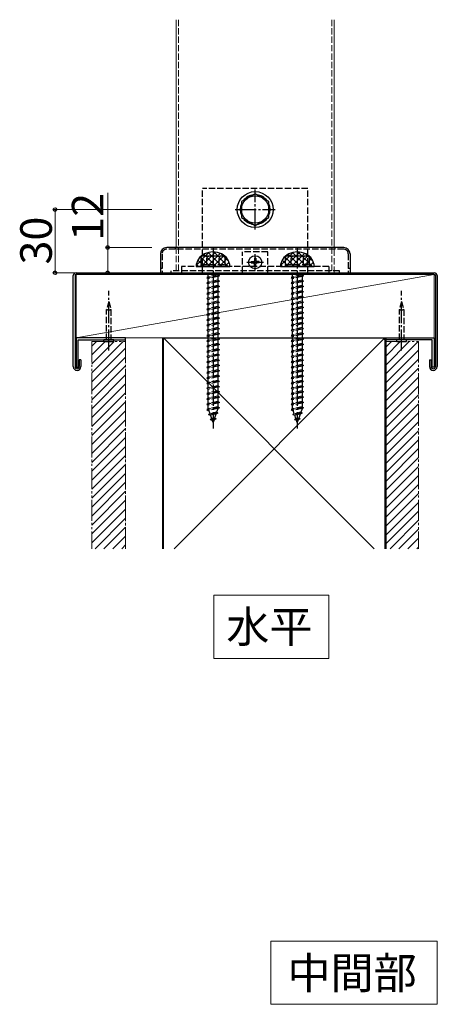
# Model space of a CAD drawing. Extents: x 0 to 1400, y 0 to 2100.
# Drawn here: x 812 to 1010, y 1081 to 1548 of the extents above; entities that cross this region are included whole.
import ezdxf

# ---------------------------------------------------------------- set-up
doc = ezdxf.new("R2010")
doc.units = 0
for name, pattern in [('YCENTER_1', [13, 10, -1, 1, -1]), ('YDIVIDE_1', [15, 10, -1, 1, -1, 1, -1]), ('YHIDDEN_1', [4, 3, -1])]:
    doc.linetypes.add(name, pattern=pattern)
for name, color, linetype, lineweight in [('USER1', 3, 'CONTINUOUS', 13), ('YKK_12', 2, 'CONTINUOUS', 13), ('YKK_13', 4, 'CONTINUOUS', 30), ('YKK_D', 6, 'CONTINUOUS', 13)]:
    doc.layers.add(name, color=color, linetype=linetype, lineweight=lineweight)
doc.styles.add('text-b', font='txt')

msp = doc.modelspace()

# ---------------------------------------------------------------- linework, layer by layer
at = {"layer": 'USER1'}
for p, q in [((958.67, 1274.95), (904.05, 1274.95)), ((904.05, 1274.95), (904.05, 1244.95)), ((958.67, 1244.95), (958.67, 1274.95)), ((904.05, 1244.95), (958.67, 1244.95)), ((1010.14, 1111.02), (931.18, 1111.02)), ((931.18, 1111.02), (931.18, 1081.02)), ((1010.14, 1081.02), (1010.14, 1111.02)), ((931.18, 1081.02), (1010.14, 1081.02))]:
    msp.add_line(p, q, dxfattribs=at)
at = {"layer": 'YKK_12'}
for p, q in [((886.2, 1547.8), (886.2, 1439.8)), ((961.2, 1439.8), (961.2, 1547.8)), ((1008.7, 1427), (838.7, 1397)), ((1008.7, 1427), (838.7, 1427)), ((838.7, 1427), (838.7, 1397)), ((1008.7, 1397), (1008.7, 1427)), ((838.7, 1397), (1008.7, 1397)), ((880.2, 1397), (880.2, 1297)), ((880.2, 1397), (985.2, 1397)), ((880.2, 1397), (980.2, 1297)), ((885.2, 1297), (985.2, 1397)), ((985.2, 1397), (985.2, 1297))]:
    msp.add_line(p, q, dxfattribs=at)
at = {"layer": 'YKK_12', "linetype": 'YHIDDEN_1'}
for p, q in [((887.3, 1547.8), (887.3, 1427.8)), ((960.1, 1547.8), (960.1, 1427.8)), ((886.2, 1439.8), (886.2, 1427.8)), ((961.2, 1427.8), (961.2, 1439.8))]:
    msp.add_line(p, q, dxfattribs=at)
at = {"layer": 'YKK_12', "linetype": 'YDIVIDE_1'}
for p, q in [((862.2, 1397), (880.2, 1397)), ((862.2, 1397), (862.2, 1297)), ((880.2, 1397), (880.2, 1297)), ((846.2, 1395.22), (846.2, 1297)), ((846.2, 1395.22), (862.2, 1395.22)), ((862.2, 1395.22), (862.2, 1297)), ((985.2, 1395.22), (985.2, 1297)), ((985.2, 1395.22), (1001.2, 1395.22)), ((1001.2, 1395.22), (1001.2, 1297))]:
    msp.add_line(p, q, dxfattribs=at)
at = {"layer": 'YKK_12', "linetype": 'Continuous'}
for p, q in [((846.2, 1393.09), (848.33, 1395.22)), ((846.2, 1388.84), (852.57, 1395.22)), ((846.2, 1384.6), (856.82, 1395.22)), ((846.2, 1380.36), (861.06, 1395.22)), ((846.2, 1376.11), (862.2, 1392.11)), ((985.7, 1392.58), (988.34, 1395.22)), ((985.7, 1388.34), (992.58, 1395.22)), ((985.7, 1384.09), (996.82, 1395.22)), ((985.7, 1379.85), (1001.07, 1395.22)), ((985.7, 1375.61), (1001.2, 1391.11)), ((846.2, 1371.87), (862.2, 1387.87)), ((985.7, 1371.37), (1001.2, 1386.87)), ((846.2, 1367.63), (862.2, 1383.63)), ((985.7, 1367.12), (1001.2, 1382.62)), ((846.2, 1363.39), (862.2, 1379.39)), ((985.7, 1362.88), (1001.2, 1378.38)), ((846.2, 1359.14), (862.2, 1375.14)), ((985.7, 1358.64), (1001.2, 1374.14)), ((846.2, 1354.9), (862.2, 1370.9)), ((985.7, 1354.39), (1001.2, 1369.89)), ((846.2, 1350.66), (862.2, 1366.66)), ((985.7, 1350.15), (1001.2, 1365.65)), ((846.2, 1346.42), (862.2, 1362.42)), ((985.7, 1345.91), (1001.2, 1361.41)), ((846.2, 1342.17), (862.2, 1358.17)), ((846.2, 1337.93), (862.2, 1353.93)), ((985.7, 1341.67), (1001.2, 1357.17)), ((846.2, 1333.69), (862.2, 1349.69)), ((985.7, 1337.42), (1001.2, 1352.92)), ((846.2, 1329.45), (862.2, 1345.45)), ((985.7, 1333.18), (1001.2, 1348.68)), ((985.7, 1328.94), (1001.2, 1344.44)), ((846.2, 1325.2), (862.2, 1341.2)), ((985.7, 1324.7), (1001.2, 1340.2)), ((846.2, 1320.96), (862.2, 1336.96)), ((985.7, 1320.45), (1001.2, 1335.95)), ((846.2, 1316.72), (862.2, 1332.72)), ((985.7, 1316.21), (1001.2, 1331.71)), ((846.2, 1312.48), (862.2, 1328.48)), ((985.7, 1311.97), (1001.2, 1327.47)), ((846.2, 1308.23), (862.2, 1324.23)), ((985.7, 1307.73), (1001.2, 1323.23)), ((846.2, 1303.99), (862.2, 1319.99)), ((985.7, 1303.48), (1001.2, 1318.98)), ((846.2, 1299.75), (862.2, 1315.75)), ((985.7, 1299.24), (1001.2, 1314.74)), ((847.7, 1297), (862.2, 1311.5)), ((851.94, 1297), (862.2, 1307.26)), ((987.7, 1297), (1001.2, 1310.5)), ((856.18, 1297), (862.2, 1303.02)), ((991.95, 1297), (1001.2, 1306.25)), ((860.42, 1297), (862.2, 1298.78)), ((996.19, 1297), (1001.2, 1302.01)), ((1000.43, 1297), (1001.2, 1297.77))]:
    msp.add_line(p, q, dxfattribs=at)
at = {"layer": 'YKK_13', "linetype": 'YHIDDEN_1'}
for p, q in [((898.7, 1427.8), (898.7, 1467.8)), ((948.7, 1467.8), (898.7, 1467.8)), ((948.7, 1427.8), (948.7, 1467.8)), ((965.7, 1439), (881.7, 1439)), ((885.7, 1439.8), (885.7, 1439)), ((929.7, 1437.8), (917.7, 1437.8)), ((917.7, 1427.8), (917.7, 1437.8)), ((929.7, 1427.8), (929.7, 1437.8)), ((961.7, 1439), (961.7, 1439.8)), ((879.5, 1436.8), (879.5, 1427.8)), ((898.7, 1435.8), (897.95, 1435.37)), ((897.95, 1435.37), (897.95, 1431.8)), ((898.7, 1435.8), (908.7, 1435.8)), ((900.81, 1431.8), (900.81, 1435.35)), ((906.59, 1431.8), (906.59, 1435.35)), ((908.7, 1435.8), (909.45, 1435.37)), ((909.45, 1431.8), (909.45, 1435.37)), ((938.7, 1435.8), (937.95, 1435.37)), ((937.95, 1435.37), (937.95, 1431.8)), ((938.7, 1435.8), (948.7, 1435.8)), ((940.81, 1431.8), (940.81, 1435.35)), ((946.59, 1431.8), (946.59, 1435.35)), ((948.7, 1435.8), (949.45, 1435.37)), ((949.45, 1431.8), (949.45, 1435.37)), ((967.9, 1436.8), (967.9, 1427.8)), ((879.5, 1429.8), (878.7, 1429.8)), ((963.7, 1428.8), (883.7, 1428.8)), ((883.7, 1428.8), (883.7, 1427.8)), ((888.7, 1430.8), (888.7, 1427.8)), ((898.7, 1430.8), (888.7, 1430.8)), ((897.95, 1431.8), (909.45, 1431.8)), ((897.95, 1431.8), (897.95, 1430.8)), ((909.45, 1430.8), (897.95, 1430.8)), ((948.7, 1430.8), (898.7, 1430.8)), ((909.45, 1431.8), (909.45, 1430.8)), ((937.95, 1431.8), (949.45, 1431.8)), ((937.95, 1431.8), (937.95, 1430.8)), ((949.45, 1430.8), (937.95, 1430.8)), ((958.7, 1430.8), (948.7, 1430.8)), ((949.45, 1431.8), (949.45, 1430.8)), ((958.7, 1430.8), (958.7, 1427.8)), ((963.7, 1427.8), (963.7, 1428.8)), ((968.7, 1429.8), (967.9, 1429.8)), ((883.7, 1427.8), (963.7, 1427.8)), ((889.2, 1427.8), (958.2, 1427.8)), ((906.7, 1426.3), (900.7, 1425.55)), ((901.45, 1425.8), (900.7, 1425.55)), ((900.7, 1425.55), (901.45, 1425.05)), ((906.7, 1423.8), (900.7, 1423.05)), ((901.45, 1425.8), (901.45, 1427)), ((905.95, 1426.8), (901.45, 1425.8)), ((905.95, 1426.05), (901.45, 1425.05)), ((901.45, 1423.3), (901.45, 1425.05)), ((905.95, 1424.3), (901.45, 1423.3)), ((905.95, 1427), (905.95, 1426.8)), ((905.95, 1426.8), (906.7, 1426.3)), ((906.7, 1426.3), (905.95, 1426.05)), ((905.95, 1426.05), (905.95, 1424.3)), ((905.95, 1424.3), (906.7, 1423.8)), ((906.7, 1423.8), (905.95, 1423.55)), ((946.7, 1426.3), (940.7, 1425.55)), ((941.45, 1425.8), (940.7, 1425.55)), ((940.7, 1425.55), (941.45, 1425.05)), ((946.7, 1423.8), (940.7, 1423.05)), ((941.45, 1425.8), (941.45, 1427)), ((945.95, 1426.8), (941.45, 1425.8)), ((945.95, 1426.05), (941.45, 1425.05)), ((941.45, 1423.3), (941.45, 1425.05)), ((945.95, 1424.3), (941.45, 1423.3)), ((945.95, 1427), (945.95, 1426.8)), ((945.95, 1426.8), (946.7, 1426.3)), ((946.7, 1426.3), (945.95, 1426.05)), ((945.95, 1426.05), (945.95, 1424.3)), ((945.95, 1424.3), (946.7, 1423.8)), ((946.7, 1423.8), (945.95, 1423.55)), ((901.45, 1423.3), (900.7, 1423.05)), ((900.7, 1423.05), (901.45, 1422.55)), ((906.7, 1421.3), (900.7, 1420.55)), ((901.45, 1420.8), (900.7, 1420.55)), ((900.7, 1420.55), (901.45, 1420.05)), ((905.95, 1423.55), (901.45, 1422.55)), ((901.45, 1420.8), (901.45, 1422.55)), ((905.95, 1421.8), (901.45, 1420.8)), ((905.95, 1421.05), (901.45, 1420.05)), ((901.45, 1418.3), (901.45, 1420.05)), ((905.95, 1419.3), (901.45, 1418.3)), ((905.95, 1423.55), (905.95, 1421.8)), ((905.95, 1421.8), (906.7, 1421.3)), ((906.7, 1421.3), (905.95, 1421.05)), ((905.95, 1421.05), (905.95, 1419.3)), ((905.95, 1419.3), (906.7, 1418.8)), ((941.45, 1423.3), (940.7, 1423.05)), ((940.7, 1423.05), (941.45, 1422.55)), ((946.7, 1421.3), (940.7, 1420.55)), ((941.45, 1420.8), (940.7, 1420.55)), ((940.7, 1420.55), (941.45, 1420.05)), ((945.95, 1423.55), (941.45, 1422.55)), ((941.45, 1420.8), (941.45, 1422.55)), ((945.95, 1421.8), (941.45, 1420.8)), ((945.95, 1421.05), (941.45, 1420.05)), ((941.45, 1418.3), (941.45, 1420.05)), ((945.95, 1419.3), (941.45, 1418.3)), ((945.95, 1423.55), (945.95, 1421.8)), ((945.95, 1421.8), (946.7, 1421.3)), ((946.7, 1421.3), (945.95, 1421.05)), ((945.95, 1421.05), (945.95, 1419.3)), ((945.95, 1419.3), (946.7, 1418.8)), ((906.7, 1418.8), (900.7, 1418.05)), ((901.45, 1418.3), (900.7, 1418.05)), ((900.7, 1418.05), (901.45, 1417.55)), ((906.7, 1416.3), (900.7, 1415.55)), ((901.45, 1415.8), (900.7, 1415.55)), ((900.7, 1415.55), (901.45, 1415.05)), ((905.95, 1418.55), (901.45, 1417.55)), ((901.45, 1415.8), (901.45, 1417.55)), ((905.95, 1416.8), (901.45, 1415.8)), ((905.95, 1416.05), (901.45, 1415.05)), ((901.45, 1413.3), (901.45, 1415.05)), ((906.7, 1418.8), (905.95, 1418.55)), ((905.95, 1418.55), (905.95, 1416.8)), ((905.95, 1416.8), (906.7, 1416.3)), ((906.7, 1416.3), (905.95, 1416.05)), ((905.95, 1416.05), (905.95, 1414.3)), ((946.7, 1418.8), (940.7, 1418.05)), ((941.45, 1418.3), (940.7, 1418.05)), ((940.7, 1418.05), (941.45, 1417.55)), ((946.7, 1416.3), (940.7, 1415.55)), ((941.45, 1415.8), (940.7, 1415.55)), ((940.7, 1415.55), (941.45, 1415.05)), ((945.95, 1418.55), (941.45, 1417.55)), ((941.45, 1415.8), (941.45, 1417.55)), ((945.95, 1416.8), (941.45, 1415.8)), ((945.95, 1416.05), (941.45, 1415.05)), ((941.45, 1413.3), (941.45, 1415.05)), ((946.7, 1418.8), (945.95, 1418.55)), ((945.95, 1418.55), (945.95, 1416.8)), ((945.95, 1416.8), (946.7, 1416.3)), ((946.7, 1416.3), (945.95, 1416.05)), ((945.95, 1416.05), (945.95, 1414.3)), ((854.2, 1414.22), (853.2, 1410.48)), ((853.2, 1396), (853.2, 1410.48)), ((854.2, 1414.22), (855.2, 1410.48)), ((854.2, 1410.35), (854.2, 1414.22)), ((855.2, 1410.48), (855.2, 1396)), ((906.7, 1413.8), (900.7, 1413.05)), ((901.45, 1413.3), (900.7, 1413.05)), ((900.7, 1413.05), (901.45, 1412.55)), ((906.7, 1411.3), (900.7, 1410.55)), ((901.45, 1410.8), (900.7, 1410.55)), ((900.7, 1410.55), (901.45, 1410.05)), ((905.95, 1414.3), (901.45, 1413.3)), ((905.95, 1413.55), (901.45, 1412.55)), ((901.45, 1410.8), (901.45, 1412.55)), ((905.95, 1411.8), (901.45, 1410.8)), ((905.95, 1411.05), (901.45, 1410.05)), ((901.45, 1408.3), (901.45, 1410.05)), ((905.95, 1414.3), (906.7, 1413.8)), ((906.7, 1413.8), (905.95, 1413.55)), ((905.95, 1413.55), (905.95, 1411.8)), ((905.95, 1411.8), (906.7, 1411.3)), ((906.7, 1411.3), (905.95, 1411.05)), ((905.95, 1411.05), (905.95, 1409.3)), ((946.7, 1413.8), (940.7, 1413.05)), ((941.45, 1413.3), (940.7, 1413.05)), ((940.7, 1413.05), (941.45, 1412.55)), ((946.7, 1411.3), (940.7, 1410.55)), ((941.45, 1410.8), (940.7, 1410.55)), ((940.7, 1410.55), (941.45, 1410.05)), ((945.95, 1414.3), (941.45, 1413.3)), ((945.95, 1413.55), (941.45, 1412.55)), ((941.45, 1410.8), (941.45, 1412.55)), ((945.95, 1411.8), (941.45, 1410.8)), ((945.95, 1411.05), (941.45, 1410.05)), ((941.45, 1408.3), (941.45, 1410.05)), ((945.95, 1414.3), (946.7, 1413.8)), ((946.7, 1413.8), (945.95, 1413.55)), ((945.95, 1413.55), (945.95, 1411.8)), ((945.95, 1411.8), (946.7, 1411.3)), ((946.7, 1411.3), (945.95, 1411.05)), ((945.95, 1411.05), (945.95, 1409.3)), ((993.2, 1414.22), (992.2, 1410.48)), ((992.2, 1396), (992.2, 1410.48)), ((993.2, 1414.22), (994.2, 1410.48)), ((993.2, 1410.35), (993.2, 1414.22)), ((994.2, 1410.48), (994.2, 1396)), ((906.7, 1408.8), (900.7, 1408.05)), ((901.45, 1408.3), (900.7, 1408.05)), ((900.7, 1408.05), (901.45, 1407.55)), ((906.7, 1406.3), (900.7, 1405.55)), ((901.45, 1405.8), (900.7, 1405.55)), ((900.7, 1405.55), (901.45, 1405.05)), ((905.95, 1409.3), (901.45, 1408.3)), ((905.95, 1408.55), (901.45, 1407.55)), ((901.45, 1405.8), (901.45, 1407.55)), ((905.95, 1406.8), (901.45, 1405.8)), ((905.95, 1406.05), (901.45, 1405.05)), ((901.45, 1403.3), (901.45, 1405.05)), ((905.95, 1409.3), (906.7, 1408.8)), ((906.7, 1408.8), (905.95, 1408.55)), ((905.95, 1408.55), (905.95, 1406.8)), ((905.95, 1406.8), (906.7, 1406.3)), ((906.7, 1406.3), (905.95, 1406.05)), ((905.95, 1406.05), (905.95, 1404.3)), ((946.7, 1408.8), (940.7, 1408.05)), ((941.45, 1408.3), (940.7, 1408.05)), ((940.7, 1408.05), (941.45, 1407.55)), ((946.7, 1406.3), (940.7, 1405.55)), ((941.45, 1405.8), (940.7, 1405.55)), ((940.7, 1405.55), (941.45, 1405.05)), ((945.95, 1409.3), (941.45, 1408.3)), ((945.95, 1408.55), (941.45, 1407.55)), ((941.45, 1405.8), (941.45, 1407.55)), ((945.95, 1406.8), (941.45, 1405.8)), ((945.95, 1406.05), (941.45, 1405.05)), ((941.45, 1403.3), (941.45, 1405.05)), ((945.95, 1409.3), (946.7, 1408.8)), ((946.7, 1408.8), (945.95, 1408.55)), ((945.95, 1408.55), (945.95, 1406.8)), ((945.95, 1406.8), (946.7, 1406.3)), ((946.7, 1406.3), (945.95, 1406.05)), ((945.95, 1406.05), (945.95, 1404.3)), ((906.7, 1403.8), (900.7, 1403.05)), ((901.45, 1403.3), (900.7, 1403.05)), ((900.7, 1403.05), (901.45, 1402.55)), ((906.7, 1401.3), (900.7, 1400.55)), ((901.45, 1400.8), (900.7, 1400.55)), ((900.7, 1400.55), (901.45, 1400.05)), ((905.95, 1404.3), (901.45, 1403.3)), ((905.95, 1403.55), (901.45, 1402.55)), ((901.45, 1400.8), (901.45, 1402.55)), ((905.95, 1401.8), (901.45, 1400.8)), ((905.95, 1401.05), (901.45, 1400.05)), ((905.95, 1404.3), (906.7, 1403.8)), ((906.7, 1403.8), (905.95, 1403.55)), ((905.95, 1403.55), (905.95, 1401.8)), ((905.95, 1401.8), (906.7, 1401.3)), ((906.7, 1401.3), (905.95, 1401.05)), ((905.95, 1401.05), (905.95, 1399.3)), ((946.7, 1403.8), (940.7, 1403.05)), ((941.45, 1403.3), (940.7, 1403.05)), ((940.7, 1403.05), (941.45, 1402.55)), ((946.7, 1401.3), (940.7, 1400.55)), ((941.45, 1400.8), (940.7, 1400.55)), ((940.7, 1400.55), (941.45, 1400.05)), ((945.95, 1404.3), (941.45, 1403.3)), ((945.95, 1403.55), (941.45, 1402.55)), ((941.45, 1400.8), (941.45, 1402.55)), ((945.95, 1401.8), (941.45, 1400.8)), ((945.95, 1401.05), (941.45, 1400.05)), ((945.95, 1404.3), (946.7, 1403.8)), ((946.7, 1403.8), (945.95, 1403.55)), ((945.95, 1403.55), (945.95, 1401.8)), ((945.95, 1401.8), (946.7, 1401.3)), ((946.7, 1401.3), (945.95, 1401.05)), ((945.95, 1401.05), (945.95, 1399.3)), ((906.7, 1398.8), (900.7, 1398.05)), ((901.45, 1398.3), (900.7, 1398.05)), ((900.7, 1398.05), (901.45, 1397.55)), ((906.7, 1396.3), (900.7, 1395.55)), ((901.45, 1395.8), (900.7, 1395.55)), ((901.45, 1398.3), (901.45, 1400.05)), ((905.95, 1399.3), (901.45, 1398.3)), ((905.95, 1398.55), (901.45, 1397.55)), ((901.45, 1395.8), (901.45, 1397.55)), ((905.95, 1396.8), (901.45, 1395.8)), ((905.95, 1396.05), (901.45, 1395.05)), ((905.95, 1399.3), (906.7, 1398.8)), ((906.7, 1398.8), (905.95, 1398.55)), ((905.95, 1398.55), (905.95, 1396.8)), ((905.95, 1396.8), (906.7, 1396.3)), ((906.7, 1396.3), (905.95, 1396.05)), ((905.95, 1396.05), (905.95, 1394.3)), ((946.7, 1398.8), (940.7, 1398.05)), ((941.45, 1398.3), (940.7, 1398.05)), ((940.7, 1398.05), (941.45, 1397.55)), ((946.7, 1396.3), (940.7, 1395.55)), ((941.45, 1395.8), (940.7, 1395.55)), ((941.45, 1398.3), (941.45, 1400.05)), ((945.95, 1399.3), (941.45, 1398.3)), ((945.95, 1398.55), (941.45, 1397.55)), ((941.45, 1395.8), (941.45, 1397.55)), ((945.95, 1396.8), (941.45, 1395.8)), ((945.95, 1396.05), (941.45, 1395.05)), ((945.95, 1399.3), (946.7, 1398.8)), ((946.7, 1398.8), (945.95, 1398.55)), ((945.95, 1398.55), (945.95, 1396.8)), ((945.95, 1396.8), (946.7, 1396.3)), ((946.7, 1396.3), (945.95, 1396.05)), ((945.95, 1396.05), (945.95, 1394.3)), ((900.7, 1395.55), (901.45, 1395.05)), ((906.7, 1393.8), (900.7, 1393.05)), ((901.45, 1393.3), (900.7, 1393.05)), ((900.7, 1393.05), (901.45, 1392.55)), ((906.7, 1391.3), (900.7, 1390.55)), ((901.45, 1393.3), (901.45, 1395.05)), ((905.95, 1394.3), (901.45, 1393.3)), ((905.95, 1393.55), (901.45, 1392.55)), ((901.45, 1390.8), (901.45, 1392.55)), ((905.95, 1391.8), (901.45, 1390.8)), ((905.95, 1391.05), (901.45, 1390.05)), ((905.95, 1394.3), (906.7, 1393.8)), ((906.7, 1393.8), (905.95, 1393.55)), ((905.95, 1393.55), (905.95, 1391.8)), ((905.95, 1391.8), (906.7, 1391.3)), ((906.7, 1391.3), (905.95, 1391.05)), ((905.95, 1391.05), (905.95, 1389.3)), ((940.7, 1395.55), (941.45, 1395.05)), ((946.7, 1393.8), (940.7, 1393.05)), ((941.45, 1393.3), (940.7, 1393.05)), ((940.7, 1393.05), (941.45, 1392.55)), ((946.7, 1391.3), (940.7, 1390.55)), ((941.45, 1393.3), (941.45, 1395.05)), ((945.95, 1394.3), (941.45, 1393.3)), ((945.95, 1393.55), (941.45, 1392.55)), ((941.45, 1390.8), (941.45, 1392.55)), ((945.95, 1391.8), (941.45, 1390.8)), ((945.95, 1391.05), (941.45, 1390.05)), ((945.95, 1394.3), (946.7, 1393.8)), ((946.7, 1393.8), (945.95, 1393.55)), ((945.95, 1393.55), (945.95, 1391.8)), ((945.95, 1391.8), (946.7, 1391.3)), ((946.7, 1391.3), (945.95, 1391.05)), ((945.95, 1391.05), (945.95, 1389.3)), ((901.45, 1390.8), (900.7, 1390.55)), ((900.7, 1390.55), (901.45, 1390.05)), ((906.7, 1388.8), (900.7, 1388.05)), ((901.45, 1388.3), (900.7, 1388.05)), ((900.7, 1388.05), (901.45, 1387.55)), ((901.45, 1388.3), (901.45, 1390.05)), ((905.95, 1389.3), (901.45, 1388.3)), ((905.95, 1388.55), (901.45, 1387.55)), ((901.45, 1385.8), (901.45, 1387.55)), ((905.95, 1386.8), (901.45, 1385.8)), ((905.95, 1389.3), (906.7, 1388.8)), ((906.7, 1388.8), (905.95, 1388.55)), ((905.95, 1388.55), (905.95, 1386.8)), ((905.95, 1386.8), (906.7, 1386.3)), ((941.45, 1390.8), (940.7, 1390.55)), ((940.7, 1390.55), (941.45, 1390.05)), ((946.7, 1388.8), (940.7, 1388.05)), ((941.45, 1388.3), (940.7, 1388.05)), ((940.7, 1388.05), (941.45, 1387.55)), ((941.45, 1388.3), (941.45, 1390.05)), ((945.95, 1389.3), (941.45, 1388.3)), ((945.95, 1388.55), (941.45, 1387.55)), ((941.45, 1385.8), (941.45, 1387.55)), ((945.95, 1386.8), (941.45, 1385.8)), ((945.95, 1389.3), (946.7, 1388.8)), ((946.7, 1388.8), (945.95, 1388.55)), ((945.95, 1388.55), (945.95, 1386.8)), ((945.95, 1386.8), (946.7, 1386.3)), ((906.7, 1386.3), (900.7, 1385.55)), ((901.45, 1385.8), (900.7, 1385.55)), ((900.7, 1385.55), (901.45, 1385.05)), ((906.7, 1383.8), (900.7, 1383.05)), ((901.45, 1383.3), (900.7, 1383.05)), ((900.7, 1383.05), (901.45, 1382.55)), ((905.95, 1386.05), (901.45, 1385.05)), ((901.45, 1383.3), (901.45, 1385.05)), ((905.95, 1384.3), (901.45, 1383.3)), ((905.95, 1383.55), (901.45, 1382.55)), ((901.45, 1380.8), (901.45, 1382.55)), ((905.95, 1381.8), (901.45, 1380.8)), ((906.7, 1386.3), (905.95, 1386.05)), ((905.95, 1386.05), (905.95, 1384.3)), ((905.95, 1384.3), (906.7, 1383.8)), ((906.7, 1383.8), (905.95, 1383.55)), ((905.95, 1383.55), (905.95, 1381.8)), ((905.95, 1381.8), (906.7, 1381.3)), ((946.7, 1386.3), (940.7, 1385.55)), ((941.45, 1385.8), (940.7, 1385.55)), ((940.7, 1385.55), (941.45, 1385.05)), ((946.7, 1383.8), (940.7, 1383.05)), ((941.45, 1383.3), (940.7, 1383.05)), ((940.7, 1383.05), (941.45, 1382.55)), ((945.95, 1386.05), (941.45, 1385.05)), ((941.45, 1383.3), (941.45, 1385.05)), ((945.95, 1384.3), (941.45, 1383.3)), ((945.95, 1383.55), (941.45, 1382.55)), ((941.45, 1380.8), (941.45, 1382.55)), ((945.95, 1381.8), (941.45, 1380.8)), ((946.7, 1386.3), (945.95, 1386.05)), ((945.95, 1386.05), (945.95, 1384.3)), ((945.95, 1384.3), (946.7, 1383.8)), ((946.7, 1383.8), (945.95, 1383.55)), ((945.95, 1383.55), (945.95, 1381.8)), ((945.95, 1381.8), (946.7, 1381.3)), ((906.7, 1381.3), (900.7, 1380.55)), ((901.45, 1380.8), (900.7, 1380.55)), ((900.7, 1380.55), (901.45, 1380.05)), ((906.7, 1378.8), (900.7, 1378.05)), ((901.45, 1378.3), (900.7, 1378.05)), ((900.7, 1378.05), (901.45, 1377.55)), ((905.95, 1381.05), (901.45, 1380.05)), ((901.45, 1378.3), (901.45, 1380.05)), ((905.95, 1379.3), (901.45, 1378.3)), ((905.95, 1378.55), (901.45, 1377.55)), ((901.45, 1375.8), (901.45, 1377.55)), ((906.7, 1381.3), (905.95, 1381.05)), ((905.95, 1381.05), (905.95, 1379.3)), ((905.95, 1379.3), (906.7, 1378.8)), ((906.7, 1378.8), (905.95, 1378.55)), ((905.95, 1378.55), (905.95, 1376.8)), ((946.7, 1381.3), (940.7, 1380.55)), ((941.45, 1380.8), (940.7, 1380.55)), ((940.7, 1380.55), (941.45, 1380.05)), ((946.7, 1378.8), (940.7, 1378.05)), ((941.45, 1378.3), (940.7, 1378.05)), ((940.7, 1378.05), (941.45, 1377.55)), ((945.95, 1381.05), (941.45, 1380.05)), ((941.45, 1378.3), (941.45, 1380.05)), ((945.95, 1379.3), (941.45, 1378.3)), ((945.95, 1378.55), (941.45, 1377.55)), ((941.45, 1375.8), (941.45, 1377.55)), ((946.7, 1381.3), (945.95, 1381.05)), ((945.95, 1381.05), (945.95, 1379.3)), ((945.95, 1379.3), (946.7, 1378.8)), ((946.7, 1378.8), (945.95, 1378.55)), ((945.95, 1378.55), (945.95, 1376.8)), ((906.7, 1376.3), (900.7, 1375.55)), ((901.45, 1375.8), (900.7, 1375.55)), ((900.7, 1375.55), (901.45, 1375.05)), ((906.7, 1373.8), (900.7, 1373.05)), ((901.45, 1373.3), (900.7, 1373.05)), ((900.7, 1373.05), (901.45, 1372.55)), ((905.95, 1376.8), (901.45, 1375.8)), ((905.95, 1376.05), (901.45, 1375.05)), ((901.45, 1373.3), (901.45, 1375.05)), ((905.95, 1374.3), (901.45, 1373.3)), ((905.95, 1373.55), (901.45, 1372.55)), ((901.45, 1370.8), (901.45, 1372.55)), ((905.95, 1376.8), (906.7, 1376.3)), ((906.7, 1376.3), (905.95, 1376.05)), ((905.95, 1376.05), (905.95, 1374.3)), ((905.95, 1374.3), (906.7, 1373.8)), ((906.7, 1373.8), (905.95, 1373.55)), ((905.95, 1373.55), (905.95, 1371.8)), ((946.7, 1376.3), (940.7, 1375.55)), ((941.45, 1375.8), (940.7, 1375.55)), ((940.7, 1375.55), (941.45, 1375.05)), ((946.7, 1373.8), (940.7, 1373.05)), ((941.45, 1373.3), (940.7, 1373.05)), ((940.7, 1373.05), (941.45, 1372.55)), ((945.95, 1376.8), (941.45, 1375.8)), ((945.95, 1376.05), (941.45, 1375.05)), ((941.45, 1373.3), (941.45, 1375.05)), ((945.95, 1374.3), (941.45, 1373.3)), ((945.95, 1373.55), (941.45, 1372.55)), ((941.45, 1370.8), (941.45, 1372.55)), ((945.95, 1376.8), (946.7, 1376.3)), ((946.7, 1376.3), (945.95, 1376.05)), ((945.95, 1376.05), (945.95, 1374.3)), ((945.95, 1374.3), (946.7, 1373.8)), ((946.7, 1373.8), (945.95, 1373.55)), ((945.95, 1373.55), (945.95, 1371.8)), ((906.7, 1371.3), (900.7, 1370.55)), ((901.45, 1370.8), (900.7, 1370.55)), ((900.7, 1370.55), (901.45, 1370.05)), ((906.7, 1368.8), (900.7, 1368.05)), ((901.45, 1368.3), (900.7, 1368.05)), ((900.7, 1368.05), (901.45, 1367.55)), ((905.95, 1371.8), (901.45, 1370.8)), ((905.95, 1371.05), (901.45, 1370.05)), ((901.45, 1368.3), (901.45, 1370.05)), ((905.95, 1369.3), (901.45, 1368.3)), ((905.95, 1368.55), (901.45, 1367.55)), ((905.95, 1371.8), (906.7, 1371.3)), ((906.7, 1371.3), (905.95, 1371.05)), ((905.95, 1371.05), (905.95, 1369.3)), ((905.95, 1369.3), (906.7, 1368.8)), ((906.7, 1368.8), (905.95, 1368.55)), ((905.95, 1368.55), (905.95, 1366.8)), ((946.7, 1371.3), (940.7, 1370.55)), ((941.45, 1370.8), (940.7, 1370.55)), ((940.7, 1370.55), (941.45, 1370.05)), ((946.7, 1368.8), (940.7, 1368.05)), ((941.45, 1368.3), (940.7, 1368.05)), ((940.7, 1368.05), (941.45, 1367.55)), ((945.95, 1371.8), (941.45, 1370.8)), ((945.95, 1371.05), (941.45, 1370.05)), ((941.45, 1368.3), (941.45, 1370.05)), ((945.95, 1369.3), (941.45, 1368.3)), ((945.95, 1368.55), (941.45, 1367.55)), ((945.95, 1371.8), (946.7, 1371.3)), ((946.7, 1371.3), (945.95, 1371.05)), ((945.95, 1371.05), (945.95, 1369.3)), ((945.95, 1369.3), (946.7, 1368.8)), ((946.7, 1368.8), (945.95, 1368.55)), ((945.95, 1368.55), (945.95, 1366.8)), ((906.7, 1366.3), (900.7, 1365.55)), ((901.45, 1365.8), (900.7, 1365.55)), ((900.7, 1365.55), (901.45, 1365.05)), ((906.7, 1363.8), (900.7, 1363.05)), ((901.45, 1363.3), (900.7, 1363.05)), ((900.7, 1363.05), (901.45, 1362.55)), ((901.45, 1365.8), (901.45, 1367.55)), ((905.95, 1366.8), (901.45, 1365.8)), ((905.95, 1366.05), (901.45, 1365.05)), ((901.45, 1363.33), (901.45, 1365.05)), ((905.95, 1364.3), (901.45, 1363.3)), ((905.95, 1363.55), (901.45, 1362.55)), ((901.46, 1363.3), (901.45, 1363.33)), ((905.95, 1363.33), (905.38, 1361.67)), ((905.95, 1366.8), (906.7, 1366.3)), ((906.7, 1366.3), (905.95, 1366.05)), ((905.95, 1366.05), (905.95, 1364.3)), ((905.95, 1364.3), (906.7, 1363.8)), ((906.7, 1363.8), (905.95, 1363.55)), ((905.95, 1363.55), (905.95, 1363.33)), ((946.7, 1366.3), (940.7, 1365.55)), ((941.45, 1365.8), (940.7, 1365.55)), ((940.7, 1365.55), (941.45, 1365.05)), ((946.7, 1363.8), (940.7, 1363.05)), ((941.45, 1363.3), (940.7, 1363.05)), ((940.7, 1363.05), (941.45, 1362.55)), ((941.45, 1365.8), (941.45, 1367.55)), ((945.95, 1366.8), (941.45, 1365.8)), ((945.95, 1366.05), (941.45, 1365.05)), ((941.45, 1363.33), (941.45, 1365.05)), ((945.95, 1364.3), (941.45, 1363.3)), ((945.95, 1363.55), (941.45, 1362.55)), ((941.46, 1363.3), (941.45, 1363.33)), ((945.95, 1363.33), (945.38, 1361.67)), ((945.95, 1366.8), (946.7, 1366.3)), ((946.7, 1366.3), (945.95, 1366.05)), ((945.95, 1366.05), (945.95, 1364.3)), ((945.95, 1364.3), (946.7, 1363.8)), ((946.7, 1363.8), (945.95, 1363.55)), ((945.95, 1363.55), (945.95, 1363.33)), ((906.01, 1361.21), (901.58, 1360.66)), ((901.58, 1360.66), (902.26, 1360.98)), ((901.58, 1360.66), (902.5, 1360.28)), ((902.26, 1360.98), (901.7, 1362.61)), ((905.38, 1361.67), (902.26, 1360.98)), ((902.4, 1358.26), (903.06, 1358.66)), ((905.11, 1358.6), (902.4, 1358.26)), ((905.1, 1360.86), (902.5, 1360.28)), ((903.06, 1358.66), (902.5, 1360.28)), ((904.45, 1358.97), (903.06, 1358.66)), ((905.11, 1358.6), (904.17, 1358.15)), ((905.1, 1360.86), (904.45, 1358.97)), ((905.11, 1358.6), (904.45, 1358.97)), ((906.01, 1361.21), (905.1, 1360.86)), ((906.01, 1361.21), (905.38, 1361.67)), ((946.01, 1361.21), (941.58, 1360.66)), ((941.58, 1360.66), (942.26, 1360.98)), ((941.58, 1360.66), (942.5, 1360.28)), ((942.26, 1360.98), (941.7, 1362.61)), ((945.38, 1361.67), (942.26, 1360.98)), ((942.4, 1358.26), (943.06, 1358.66)), ((945.11, 1358.6), (942.4, 1358.26)), ((945.1, 1360.86), (942.5, 1360.28)), ((943.06, 1358.66), (942.5, 1360.28)), ((944.45, 1358.97), (943.06, 1358.66)), ((945.11, 1358.6), (944.17, 1358.15)), ((945.1, 1360.86), (944.45, 1358.97)), ((945.11, 1358.6), (944.45, 1358.97)), ((946.01, 1361.21), (945.1, 1360.86)), ((946.01, 1361.21), (945.38, 1361.67)), ((902.4, 1358.26), (903.3, 1357.96)), ((904.17, 1358.15), (903.3, 1357.96)), ((903.7, 1356.8), (903.3, 1357.96)), ((904.17, 1358.15), (903.7, 1356.8)), ((942.4, 1358.26), (943.3, 1357.96)), ((944.17, 1358.15), (943.3, 1357.96)), ((943.7, 1356.8), (943.3, 1357.96)), ((944.17, 1358.15), (943.7, 1356.8))]:
    msp.add_line(p, q, dxfattribs=at)
at = {"layer": 'YKK_13', "linetype": 'YCENTER_1'}
for p, q in [((923.7, 1448.3), (923.7, 1467.3)), ((914.2, 1457.8), (933.2, 1457.8)), ((903.7, 1439.8), (903.7, 1354.01)), ((943.7, 1439.8), (943.7, 1354.01)), ((923.7, 1428.9), (923.7, 1436.7)), ((919.8, 1432.8), (927.6, 1432.8)), ((854.2, 1391), (854.2, 1419.22)), ((993.2, 1391), (993.2, 1419.22))]:
    msp.add_line(p, q, dxfattribs=at)
at = {"layer": 'YKK_13'}
for p, q in [((923.7, 1465.31), (917.2, 1461.55)), ((917.2, 1461.55), (917.2, 1454.05)), ((930.2, 1461.55), (923.7, 1465.31)), ((930.2, 1454.05), (930.2, 1461.55)), ((917.2, 1454.05), (923.7, 1450.29)), ((923.7, 1450.29), (930.2, 1454.05)), ((965.7, 1439.8), (881.7, 1439.8)), ((878.7, 1436.8), (878.7, 1427.8)), ((895.72, 1431.31), (901.93, 1437.52)), ((899.57, 1430.8), (896.52, 1433.84)), ((902.39, 1430.8), (897.77, 1435.42)), ((898.04, 1430.8), (904.86, 1437.61)), ((905.22, 1430.8), (899.41, 1436.61)), ((900.87, 1430.8), (907.1, 1437.03)), ((908.05, 1430.8), (901.44, 1437.41)), ((903.7, 1430.8), (908.92, 1436.02)), ((910.88, 1430.8), (904, 1437.68)), ((906.53, 1430.8), (910.35, 1434.62)), ((911.11, 1433.4), (907.79, 1436.72)), ((921.78, 1433.13), (922.56, 1433.14)), ((922.56, 1433.14), (923.19, 1433.31)), ((923.36, 1433.94), (923.19, 1433.31)), ((923.37, 1434.72), (923.36, 1433.94)), ((924.03, 1434.72), (924.04, 1433.94)), ((924.04, 1433.94), (924.21, 1433.31)), ((924.84, 1433.14), (924.21, 1433.31)), ((925.62, 1433.13), (924.84, 1433.14)), ((935.72, 1431.31), (941.93, 1437.52)), ((939.57, 1430.8), (936.52, 1433.84)), ((942.39, 1430.8), (937.77, 1435.42)), ((938.04, 1430.8), (944.86, 1437.61)), ((945.22, 1430.8), (939.41, 1436.61)), ((940.87, 1430.8), (947.1, 1437.03)), ((948.05, 1430.8), (941.44, 1437.41)), ((943.7, 1430.8), (948.92, 1436.02)), ((950.88, 1430.8), (944, 1437.68)), ((946.53, 1430.8), (950.35, 1434.62)), ((951.11, 1433.4), (947.79, 1436.72)), ((968.7, 1436.8), (968.7, 1427.8)), ((895.7, 1430.8), (911.7, 1430.8)), ((896.74, 1430.8), (895.78, 1431.76)), ((909.36, 1430.8), (911.36, 1432.8)), ((921.78, 1432.47), (922.56, 1432.46)), ((922.56, 1432.46), (923.19, 1432.29)), ((923.36, 1431.66), (923.19, 1432.29)), ((923.37, 1430.88), (923.36, 1431.66)), ((924.03, 1430.88), (924.04, 1431.66)), ((924.04, 1431.66), (924.21, 1432.29)), ((924.84, 1432.46), (924.21, 1432.29)), ((925.62, 1432.47), (924.84, 1432.46)), ((935.7, 1430.8), (951.7, 1430.8)), ((936.74, 1430.8), (935.78, 1431.76)), ((949.36, 1430.8), (951.36, 1432.8)), ((837.4, 1383.33), (837.4, 1426.5)), ((838.2, 1426.5), (838.2, 1383.33)), ((838.7, 1427.8), (1008.7, 1427.8)), ((1008.7, 1427), (838.7, 1427)), ((878.7, 1427.8), (968.7, 1427.8)), ((1009.2, 1426.5), (1009.2, 1383.33)), ((1010, 1426.5), (1010, 1383.33)), ((838.7, 1397), (838.7, 1383)), ((862.2, 1397), (838.7, 1397)), ((839.7, 1383), (839.7, 1396)), ((839.7, 1396), (862.2, 1396)), ((856.55, 1396), (851.85, 1396)), ((851.85, 1395.22), (851.85, 1396)), ((856.55, 1395.22), (856.55, 1396)), ((862.2, 1396), (862.2, 1397)), ((879.7, 1397), (879.7, 1297)), ((879.7, 1397), (985.7, 1397)), ((985.2, 1396), (985.2, 1397)), ((985.2, 1397), (1008.7, 1397)), ((1007.7, 1396), (985.2, 1396)), ((985.7, 1397), (985.7, 1297)), ((995.55, 1396), (990.85, 1396)), ((990.85, 1395.22), (990.85, 1396)), ((995.55, 1395.22), (995.55, 1396)), ((1007.7, 1383), (1007.7, 1396)), ((1008.7, 1397), (1008.7, 1383)), ((851.85, 1395.22), (856.55, 1395.22)), ((990.85, 1395.22), (995.55, 1395.22)), ((840.2, 1386.57), (840.2, 1383.33)), ((841, 1386.57), (840.2, 1386.57)), ((841, 1386.57), (841, 1383.33)), ((1006.4, 1386.57), (1006.4, 1383.33)), ((1006.4, 1386.57), (1007.2, 1386.57)), ((1007.2, 1386.57), (1007.2, 1383.33)), ((838.7, 1383), (839.7, 1383)), ((1008.7, 1383), (1007.7, 1383))]:
    msp.add_line(p, q, dxfattribs=at)
for centre, radius in [((923.7, 1457.8), 8.5), ((923.7, 1457.8), 6.5), ((923.7, 1432.8), 3.1)]:
    msp.add_circle(centre, radius, dxfattribs=at)
for centre, radius, start, end in [((923.7, 1457.8), 7.05, 97.2181, 142.7819), ((923.7, 1457.8), 7.05, 37.2181, 82.7819), ((923.7, 1457.8), 7.05, 157.2181, 202.7819), ((923.7, 1457.8), 7.05, 337.2181, 22.7819), ((923.7, 1457.8), 7.05, 217.2181, 262.7819), ((923.7, 1457.8), 7.05, 277.2181, 322.7819), ((881.7, 1436.8), 3, 90, 180), ((965.7, 1436.8), 3, 0, 90), ((923.75, 1432.8), 2, 170.492, 189.508), ((923.7, 1432.75), 2, 80.492, 99.508), ((923.65, 1432.8), 2, 350.492, 9.508), ((923.7, 1432.85), 2, 260.492, 279.508), ((838.7, 1426.5), 1.3, 90, 180), ((838.7, 1426.5), 0.5, 90, 180), ((1008.7, 1426.5), 1.3, 0, 90), ((1008.7, 1426.5), 0.5, 0, 90), ((839.2, 1383.33), 1.8, 180, 0), ((839.2, 1383.33), 1, 180, 360), ((1008.2, 1383.33), 1.8, 180, 0), ((1008.2, 1383.33), 1, 180, 0)]:
    msp.add_arc(centre, radius, start, end, dxfattribs=at)
at = {"layer": 'YKK_13', "linetype": 'YHIDDEN_1'}
for centre, radius, start, end in [((881.7, 1436.8), 2.2, 90, 180), ((965.7, 1436.8), 2.2, 0, 90), ((899.37, 1433.24), 2.56, 55.6158, 123.7482), ((903.7, 1426.25), 9.55, 72.412, 107.588), ((908.03, 1433.24), 2.56, 56.2518, 124.3842), ((939.37, 1433.24), 2.56, 55.6158, 123.7482), ((943.7, 1426.25), 9.55, 72.412, 107.588), ((948.03, 1433.24), 2.56, 56.2518, 124.3842), ((853.81, 1411.28), 1, 232.2141, 292.7859), ((854.59, 1411.28), 1, 247.2141, 307.7859), ((992.81, 1411.28), 1, 232.2141, 292.7859), ((993.59, 1411.28), 1, 247.2141, 307.7859)]:
    msp.add_arc(centre, radius, start, end, dxfattribs=at)
at = {"layer": 'YKK_13'}
for centre in [(903.7, 1430.8), (943.7, 1430.8)]:
    msp.add_ellipse(centre, major_axis=(8, 0), ratio=0.860876, start_param=0, end_param=3.141593, dxfattribs=at)
at = {"layer": 'YKK_D'}
for p, q in [((853.7, 1439.8), (853.7, 1465.71)), ((874.7, 1457.8), (827.7, 1457.8)), ((828.7, 1427.8), (828.7, 1457.8)), ((874.7, 1439.8), (852.7, 1439.8)), ((853.7, 1427.8), (853.7, 1439.8)), ((877.7, 1427.8), (827.7, 1427.8)), ((877.7, 1427.8), (852.7, 1427.8))]:
    msp.add_line(p, q, dxfattribs=at)
at = {"layer": 'YKK_D', "linetype": 'ByBlock', "lineweight": -2}
for centre in [(828.7, 1457.8), (853.7, 1439.8), (828.7, 1427.8), (853.7, 1427.8)]:
    msp.add_circle(centre, 0.875, dxfattribs=at)

# ---------------------------------------------------------------- texts
at = {"layer": 'USER1', "style": 'text-b'}
for s, p in [('水平', (909.98, 1252.53)), ('中間部', (938.98, 1088.36))]:
    msp.add_text(s, height=15, dxfattribs=at).set_placement(p)
at = {"layer": 'YKK_D', "style": 'text-b'}
for s, p in [('12', (851.7, 1443)), ('30', (827.2, 1431.72))]:
    msp.add_text(s, height=15, rotation=90, dxfattribs=at).set_placement(p)

doc.saveas('drawing.dxf')
